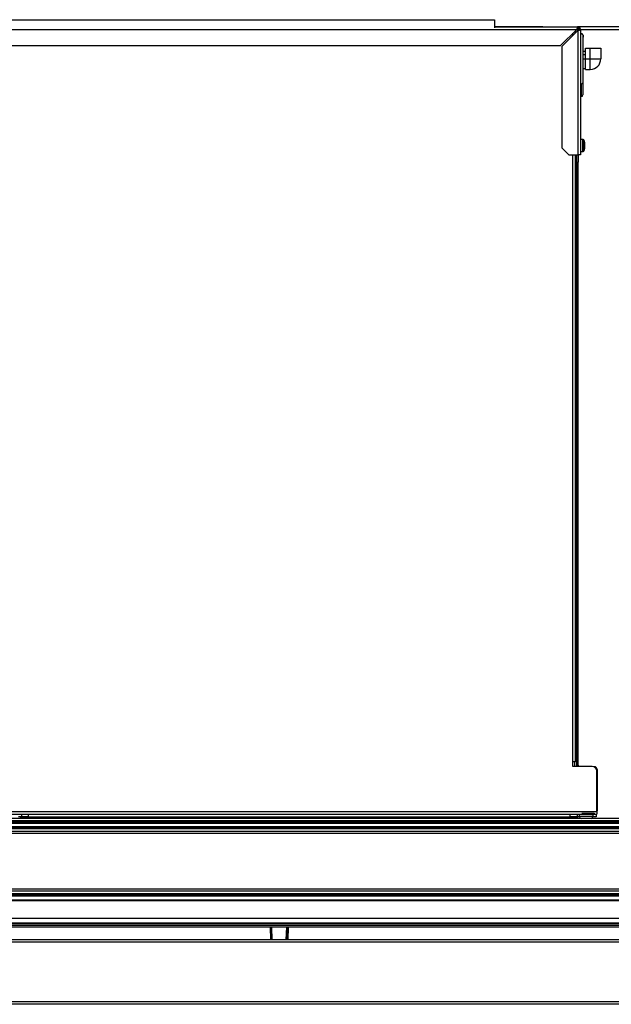
# Model space of a CAD drawing. Units: inches. Extents: x 8 to 137, y 14 to 142.
# Drawn here: x 64 to 80, y 115 to 142 of the extents above; entities that cross this region are included whole.
import ezdxf

# ---------------------------------------------------------------- set-up
doc = ezdxf.new("R2010")
doc.units = ezdxf.units.IN
doc.header["$MEASUREMENT"] = 0

msp = doc.modelspace()

# ---------------------------------------------------------------- linework, layer by layer
at = {"color": 7, "linetype": 'Continuous', "lineweight": 25}
for p, q in [((52.83, 141.56), (76.643, 141.56)), ((76.643, 141.56), (76.643, 141.346)), ((50.52, 141.302), (78.833, 141.302)), ((77.931, 141.373), (76.643, 141.373)), ((76.643, 141.372), (78.861, 141.372)), ((77.931, 141.372), (77.931, 141.373)), ((78.833, 141.302), (78.403, 140.872)), ((78.431, 140.844), (78.861, 141.274)), ((78.801, 141.254), (78.786, 141.254)), ((78.801, 141.214), (78.801, 141.254)), ((78.861, 141.344), (78.861, 141.372)), ((91.171, 141.372), (78.861, 141.372)), ((78.861, 141.302), (78.861, 141.344)), ((78.861, 141.302), (78.861, 141.274)), ((78.861, 141.274), (78.861, 137.972)), ((78.903, 141.302), (78.931, 141.302)), ((78.931, 141.302), (78.931, 137.972)), ((79.005, 141.119), (79, 141.094)), ((79, 141.094), (79.005, 141.119)), ((79.005, 141.119), (79.003, 141.099)), ((79.005, 139.924), (79.005, 141.119)), ((50.708, 140.872), (78.403, 140.872)), ((78.431, 140.844), (78.431, 138.16)), ((79.065, 140.712), (79.005, 140.712)), ((79.065, 140.522), (79.065, 140.802)), ((79.065, 140.802), (79.191, 140.802)), ((79.191, 140.802), (79.471, 140.802)), ((79.191, 140.522), (79.191, 140.802)), ((79.471, 140.802), (79.471, 140.522)), ((79.065, 140.624), (79.005, 140.624)), ((79.065, 140.242), (79.065, 140.522)), ((79.065, 140.522), (79.191, 140.522)), ((79.191, 140.242), (79.191, 140.522)), ((79.191, 140.522), (79.471, 140.522)), ((79.005, 140.261), (79.065, 140.261)), ((79.065, 140.242), (79.191, 140.242)), ((78.993, 139.883), (78.993, 139.561)), ((78.931, 139.521), (78.953, 139.521)), ((78.931, 139.52), (78.953, 139.52)), ((78.993, 139.56), (78.993, 139.561)), ((78.99, 138.383), (78.931, 138.383)), ((79.046, 138.142), (79.046, 138.302)), ((78.431, 138.16), (78.619, 137.972)), ((78.931, 138.061), (78.99, 138.061)), ((78.619, 137.972), (78.861, 137.972)), ((78.801, 121.861), (78.801, 137.972)), ((78.835, 121.736), (78.835, 137.972)), ((78.835, 137.778), (78.872, 137.778)), ((78.931, 137.972), (78.861, 137.972)), ((78.872, 137.972), (78.872, 137.778)), ((78.872, 137.667), (78.872, 137.778)), ((78.872, 137.667), (78.835, 137.667)), ((78.872, 136.946), (78.872, 137.667)), ((78.872, 136.946), (78.835, 136.946)), ((78.867, 136.258), (78.867, 136.751)), ((78.872, 136.071), (78.872, 136.946)), ((78.835, 136.258), (78.867, 136.258)), ((78.835, 136.071), (78.872, 136.071)), ((78.872, 125.143), (78.872, 136.071)), ((78.872, 125.143), (78.835, 125.143)), ((78.872, 122.868), (78.872, 125.143)), ((78.835, 123.555), (78.867, 123.555)), ((78.867, 123.055), (78.867, 123.555)), ((78.835, 123.055), (78.867, 123.055)), ((78.835, 122.868), (78.872, 122.868)), ((78.872, 121.766), (78.872, 122.868)), ((78.729, 121.861), (78.731, 121.861)), ((78.729, 121.736), (78.729, 121.861)), ((78.801, 121.861), (78.731, 121.861)), ((78.773, 121.861), (78.773, 121.736)), ((79.237, 121.736), (78.729, 121.736)), ((78.872, 121.766), (78.872, 121.736)), ((79.298, 121.729), (79.279, 121.729)), ((79.362, 120.543), (79.362, 121.611)), ((79.372, 121.655), (79.372, 120.559)), ((50.645, 120.543), (79.362, 120.543)), ((79.362, 120.543), (79.362, 120.473)), ((50.645, 120.473), (79.362, 120.473)), ((91.178, 120.354), (50.678, 120.354)), ((91.178, 120.288), (50.678, 120.288)), ((91.178, 120.259), (50.678, 120.259)), ((64.078, 120.395), (63.998, 120.395)), ((64.06, 120.354), (64.06, 120.395)), ((64.077, 120.473), (64.078, 120.395)), ((64.258, 120.395), (64.078, 120.395)), ((64.258, 120.395), (78.66, 120.395)), ((78.84, 120.395), (78.66, 120.395)), ((78.754, 120.381), (78.754, 120.395)), ((78.839, 120.473), (78.84, 120.395)), ((78.839, 120.381), (78.839, 120.354)), ((78.841, 120.395), (78.84, 120.395)), ((78.853, 120.395), (78.841, 120.395)), ((78.847, 120.394), (78.847, 120.354)), ((78.904, 120.395), (78.853, 120.395)), ((78.894, 120.473), (78.894, 120.415)), ((78.894, 120.415), (79.267, 120.415)), ((78.972, 120.485), (78.969, 120.485)), ((78.972, 120.487), (78.972, 120.485)), ((79.298, 120.485), (78.972, 120.485)), ((79.22, 120.354), (79.22, 120.358)), ((79.347, 120.395), (79.258, 120.395)), ((79.267, 120.415), (79.267, 120.473)), ((79.346, 120.473), (79.347, 120.395)), ((91.178, 120.237), (50.678, 120.237)), ((91.178, 120.134), (50.678, 120.134)), ((91.178, 120.112), (50.678, 120.112)), ((91.178, 120.083), (50.678, 120.083)), ((50.678, 120.018), (91.178, 120.018)), ((51.015, 120.234), (90.84, 120.234)), ((90.84, 120.137), (51.015, 120.137)), ((91.178, 118.481), (50.678, 118.481)), ((91.178, 118.422), (50.678, 118.422)), ((91.178, 118.356), (50.678, 118.356)), ((91.178, 118.327), (50.678, 118.327)), ((91.178, 118.305), (50.678, 118.305)), ((91.178, 118.186), (50.678, 118.186)), ((91.178, 118.166), (50.678, 118.166)), ((51.015, 118.302), (90.84, 118.302)), ((91.178, 117.703), (50.678, 117.703)), ((91.178, 117.575), (50.678, 117.575)), ((91.178, 117.555), (50.678, 117.555)), ((89.752, 117.465), (52.104, 117.465)), ((70.693, 117.465), (70.704, 117.136)), ((70.706, 117.136), (70.695, 117.465)), ((70.742, 117.136), (70.731, 117.465)), ((71.113, 117.136), (71.125, 117.465)), ((71.149, 117.136), (71.161, 117.465)), ((71.163, 117.465), (71.151, 117.136)), ((91.866, 117.136), (49.99, 117.136)), ((91.868, 117.074), (49.988, 117.074)), ((91.868, 115.484), (49.988, 115.484)), ((91.866, 115.422), (49.99, 115.422))]:
    msp.add_line(p, q, dxfattribs=at)
at = {"color": 8, "linetype": 'Continuous', "lineweight": 25}
for p, q in [((78.731, 141.144), (78.731, 141.199)), ((78.833, 141.302), (78.861, 141.302)), ((78.861, 141.302), (78.903, 141.302)), ((78.931, 141.302), (91.265, 141.302)), ((79.005, 140.522), (79.065, 140.522)), ((78.953, 139.853), (78.953, 139.521)), ((78.99, 138.061), (78.99, 138.383)), ((79.019, 138.073), (79.019, 138.37)), ((78.731, 121.861), (78.731, 137.972)), ((78.872, 121.766), (78.835, 121.766)), ((79.298, 121.72), (79.298, 121.729)), ((79.354, 121.655), (79.372, 121.655)), ((79.362, 120.559), (79.372, 120.559)), ((78.754, 120.381), (64.06, 120.381)), ((64.257, 120.473), (64.258, 120.395)), ((78.66, 120.395), (78.659, 120.473)), ((78.754, 120.354), (78.754, 120.381)), ((79.298, 120.487), (79.298, 120.485)), ((89.23, 119.958), (52.631, 119.958)), ((89.752, 117.515), (52.104, 117.515))]:
    msp.add_line(p, q, dxfattribs=at)
at = {"color": 7, "linetype": 'Continuous', "lineweight": 25, "flags": 128}
msp.add_lwpolyline([(79.298, 120.485), (79.312, 120.487), (79.315, 120.487)], dxfattribs=at)
at = {"color": 7, "linetype": 'Continuous', "lineweight": 25}
for centre, radius, start, end in [((78.861, 141.302), 0.07, 0, 90), ((78.861, 141.302), 0.042, 0, 90), ((79.191, 140.522), 0.28, 270, 0), ((78.931, 139.924), 0.0743, 270, 0), ((78.953, 139.561), 0.0399, 269.8603, 359.8596), ((78.99, 138.343), 0.0397, 43.2093, 90), ((78.946, 138.302), 0.1, 0, 43.2093), ((78.99, 138.1), 0.0397, 270, 316.7907), ((78.946, 138.142), 0.1, 316.7907, 0), ((78.798, 137.778), 0.074, 300, 0), ((78.843, 136.766), 0.0285, 252.6477, 107.3523), ((79.237, 121.611), 0.125, 0, 90), ((79.298, 121.655), 0.074, 0, 90), ((79.298, 120.559), 0.074, 329.8673, 0), ((78.842, 120.381), 0.0141, 94.2533, 183.1303), ((78.853, 120.38), 0.0149, 90.3419, 179.7759), ((78.838, 120.361), 0.0198, 87.4821, 90.4186), ((78.854, 120.38), 0.015, 90, 179.5), ((79.003, 120.457), 0.117, 200.9383, 242.4208), ((79.158, 120.457), 0.117, 297.5792, 339.0617)]:
    msp.add_arc(centre, radius, start, end, dxfattribs=at)
msp.add_ellipse((78.754, 120.38), major_axis=(0.085, 0.0001), ratio=0.00154, start_param=0.518846, end_param=1.570704, dxfattribs=at)
for points, knots in [([(78.778, 141.247), (78.779, 141.247), (78.787, 141.248), (78.797, 141.251), (78.8, 141.253), (78.801, 141.254)], [0, 0, 0, 0, 0.0452902, 0.5226451, 1, 1, 1, 1]), ([(78.861, 141.372), (78.859, 141.371), (78.855, 141.369), (78.848, 141.356), (78.842, 141.337), (78.837, 141.318), (78.834, 141.306), (78.833, 141.302)], [0, 0, 0, 0, 0.2214777, 0.4429872, 0.6644969, 0.8860063, 1, 1, 1, 1]), ([(78.861, 141.344), (78.859, 141.343), (78.855, 141.342), (78.849, 141.335), (78.842, 141.323), (78.837, 141.311), (78.834, 141.304), (78.833, 141.302)], [0, 0, 0, 0, 0.20213, 0.435197, 0.668298, 0.901399, 1, 1, 1, 1]), ([(78.861, 141.274), (78.869, 141.276), (78.885, 141.28), (78.907, 141.286), (78.923, 141.292), (78.93, 141.297), (78.931, 141.3), (78.931, 141.302)], [0, 0, 0, 0, 0.221478, 0.442987, 0.664497, 0.886006, 1, 1, 1, 1]), ([(78.861, 141.274), (78.865, 141.276), (78.875, 141.28), (78.888, 141.286), (78.898, 141.292), (78.902, 141.298), (78.903, 141.301), (78.903, 141.302)], [0, 0, 0, 0, 0.20213, 0.435197, 0.668298, 0.901399, 1, 1, 1, 1]), ([(79.005, 141.119), (79.004, 141.128), (79.002, 141.148), (78.985, 141.172), (78.96, 141.19), (78.941, 141.192), (78.931, 141.193)], [0, 0, 0, 0, 0.250052, 0.500068, 0.750047, 1, 1, 1, 1]), ([(78.931, 141.193), (78.941, 141.192), (78.956, 141.191), (78.967, 141.182), (78.971, 141.179)], [0, 0, 0, 0, 0.671921, 1, 1, 1, 1]), ([(78.931, 141.193), (78.941, 141.192), (78.96, 141.19), (78.985, 141.172), (79.002, 141.148), (79.004, 141.128), (79.005, 141.119)], [0, 0, 0, 0, 0.249953, 0.499932, 0.749948, 1, 1, 1, 1]), ([(78.971, 141.179), (78.967, 141.182), (78.956, 141.191), (78.941, 141.192), (78.931, 141.193)], [0, 0, 0, 0, 0.328073, 1, 1, 1, 1]), ([(78.983, 141.171), (78.99, 141.164), (79.002, 141.148), (79.004, 141.129), (79.005, 141.119)], [0, 0, 0, 0, 0.499963, 1, 1, 1, 1]), ([(79.005, 141.119), (79.004, 141.129), (79.002, 141.148), (78.99, 141.164), (78.983, 141.171)], [0, 0, 0, 0, 0.5000366, 1, 1, 1, 1]), ([(78.838, 120.381), (78.836, 120.381), (78.834, 120.381), (78.829, 120.381), (78.828, 120.381)], [0, 0, 0, 0, 0.797516, 1, 1, 1, 1])]:
    msp.add_open_spline(points, degree=3, knots=knots, dxfattribs=at)

doc.saveas('drawing.dxf')
